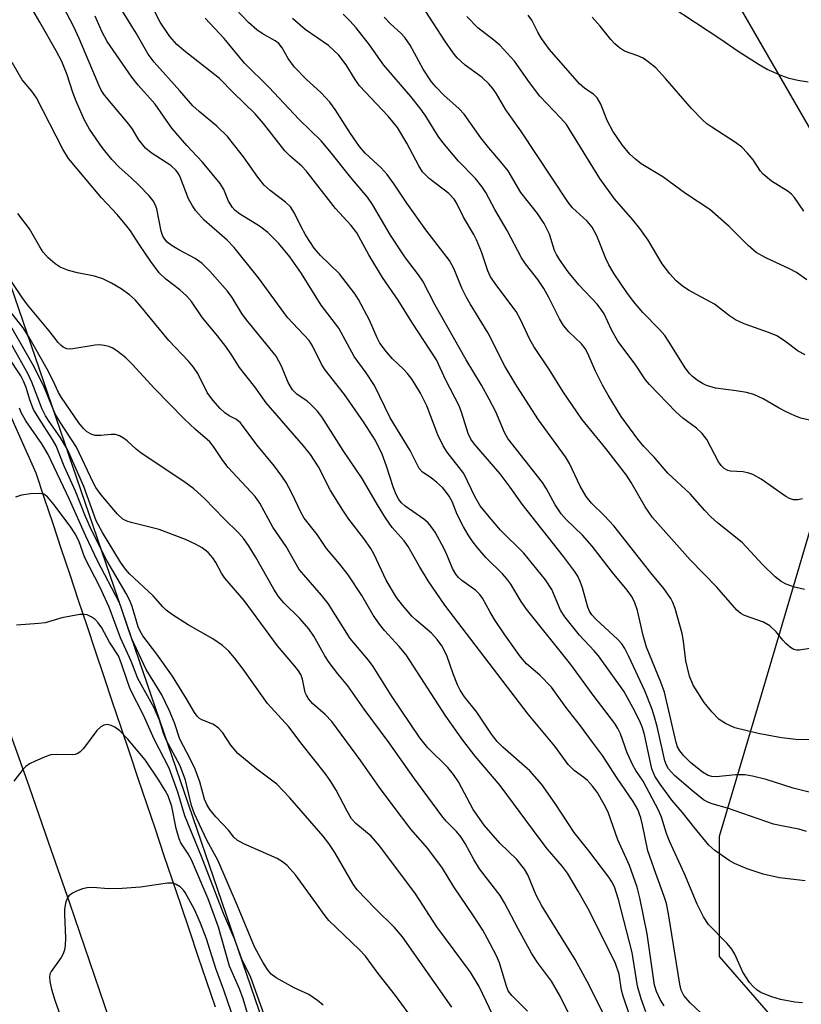
# Model space of a CAD drawing. Units: inches. Extents: x 1243770 to 1249769, y 565452 to 569452.
# Drawn here: x 1249410 to 1249555, y 565847 to 566030 of the extents above; entities that cross this region are included whole.
import ezdxf

# ---------------------------------------------------------------- set-up
doc = ezdxf.new("R2010")
doc.units = ezdxf.units.IN
doc.header["$MEASUREMENT"] = 0
for name, color, linetype in [('NTRL-Trees', 3, 'Continuous'), ('TRANS-Road', 130, 'Continuous'), ('Undefined', 1, 'Continuous')]:
    doc.layers.add(name, color=color, linetype=linetype)

msp = doc.modelspace()

# ---------------------------------------------------------------- linework, layer by layer
at = {"layer": 'NTRL-Trees'}
for points in [[(1249459.29, 565831.88), (1249406.09, 565987.03), (1249399.51, 566002.87), (1249340.93, 566103.78), (1249335.61, 566116.33), (1249293.65, 566182.41), (1249238.19, 566346.21), (1249240.4, 566395.09), (1249240.61, 566416.08)], [(1249507.83, 566400.93), (1249523.44, 566393.05), (1249577.99, 566376.03), (1249690.67, 566340.87), (1249728.47, 566342.09), (1249769.28, 566331.21), (1249769.27, 566256.4), (1249700.33, 566273.61), (1249414.2, 566345.05), (1249379.26, 566335.84), (1249363.45, 566320.02), (1249351.36, 566289.81), (1249372.51, 566244.51), (1249396.67, 566220.34), (1249426.88, 566208.26), (1249457.08, 566184.09), (1249475.21, 566150.87), (1249565.82, 565993.8), (1249562.8, 565954.53), (1249547.87, 565903.99), (1249540.12, 565877.73), (1249540.12, 565855.44), (1249562.47, 565829.74)]]:
    msp.add_lwpolyline(points, dxfattribs=at)
at = {"layer": 'TRANS-Road'}
for points in [[(1249295.27, 566180.84), (1249351.46, 566083.85), (1249413.17, 565945.34), (1249414.74, 565940.61), (1249416.31, 565935.88), (1249417.89, 565931.15), (1249419.46, 565926.42), (1249421.04, 565921.69), (1249422.62, 565916.96), (1249424.2, 565912.23), (1249425.78, 565907.5), (1249427.37, 565902.78), (1249428.95, 565898.05), (1249430.54, 565893.32), (1249432.13, 565888.6), (1249433.71, 565883.87), (1249435.31, 565879.15), (1249436.9, 565874.42), (1249438.49, 565869.7), (1249440.09, 565864.97), (1249441.69, 565860.25), (1249443.29, 565855.53), (1249444.89, 565850.81), (1249446.49, 565846.08)], [(1249426.91, 565843.58), (1249419.47, 565865.34), (1249415.53, 565876.73), (1249411.97, 565886.9), (1249408.75, 565895.98), (1249405.78, 565904.21), (1249396.93, 565928.58), (1249390.11, 565947.14), (1249384.03, 565963.39), (1249378.54, 565977.71), (1249375.86, 565984.54), (1249373.29, 565991.01), (1249370.82, 565997.1), (1249368.47, 566002.77), (1249366.24, 566008.03), (1249364.15, 566012.86), (1249362.1, 566017.43), (1249360.2, 566021.55), (1249356.87, 566028.44), (1249352.93, 566036.33)]]:
    msp.add_lwpolyline(points, dxfattribs=at)
at = {"layer": 'Undefined'}
for points, elevation in [([(1249529.85, 565846.3), (1249529.15, 565847.48), (1249528.44, 565848.94), (1249528.06, 565850.16), (1249526.71, 565859.68), (1249525.35, 565866.36), (1249524.87, 565868.33), (1249523.46, 565872.39), (1249521.3, 565877.14), (1249519.46, 565882.26), (1249518.74, 565883.72), (1249517.44, 565885.96), (1249516.58, 565887.09), (1249515.62, 565888.14), (1249514.98, 565888.71), (1249513.15, 565890.04), (1249512.07, 565891.14), (1249509.55, 565894.55), (1249504.61, 565900.51), (1249489.12, 565920.73), (1249486.03, 565925.26), (1249484.41, 565927.95), (1249482.32, 565931.66), (1249481.56, 565932.67), (1249479.36, 565935.19), (1249478.09, 565936.98), (1249476.61, 565939.35), (1249473.8, 565944.28), (1249470.25, 565949.49), (1249466.3, 565955.72), (1249465.4, 565956.85), (1249464.21, 565958.07), (1249463.55, 565958.62), (1249461.63, 565959.93), (1249460.83, 565960.73), (1249460.02, 565962.1), (1249458.81, 565965.16), (1249457.83, 565966.99), (1249452.28, 565973.74), (1249451.45, 565974.92), (1249449.61, 565977.91), (1249448.78, 565979.06), (1249445.51, 565982.78), (1249444.09, 565984.19), (1249442.75, 565985.16), (1249439.73, 565986.74), (1249438.47, 565987.48), (1249437.55, 565988.18), (1249437.1, 565988.71), (1249436.77, 565989.3), (1249436.46, 565990.24), (1249435.64, 565994.38), (1249435.35, 565995.16), (1249434.97, 565995.89), (1249434.24, 565996.8), (1249432.37, 565998.7), (1249430.89, 566000.15), (1249428.66, 566002.13), (1249427.31, 566003.53), (1249425.46, 566005.76), (1249423.14, 566009.18), (1249422.12, 566010.95), (1249420.66, 566014.36), (1249420.06, 566015.97), (1249419.02, 566019.27), (1249418.01, 566021.74), (1249416.97, 566023.72), (1249413.9, 566029.07), (1249412.59, 566031.27)], 464), ([(1249536.7, 565844.97), (1249534.71, 565846.82), (1249533.52, 565848.22), (1249533.04, 565849.19), (1249532.76, 565850.34), (1249530.68, 565863.38), (1249530.29, 565865.3), (1249529.89, 565866.61), (1249528.3, 565870.89), (1249526.86, 565875.09), (1249525.88, 565879.94), (1249525.55, 565881.2), (1249524.96, 565882.75), (1249524.13, 565884.27), (1249521.16, 565888.59), (1249518.45, 565892.83), (1249516.56, 565895.26), (1249514.35, 565898.32), (1249511.63, 565901.79), (1249508.92, 565905.48), (1249506.78, 565907.75), (1249504.3, 565909.84), (1249503.2, 565911.14), (1249500.3, 565915.2), (1249498.37, 565918.08), (1249497.47, 565919.55), (1249496.13, 565922.02), (1249495.66, 565922.69), (1249494.88, 565923.43), (1249492.27, 565925.3), (1249491.68, 565925.86), (1249491.18, 565926.47), (1249490.56, 565927.57), (1249489.62, 565929.87), (1249488.99, 565931.18), (1249487.33, 565934.27), (1249486.55, 565935.43), (1249486.03, 565936.01), (1249485.24, 565936.69), (1249481.75, 565939.13), (1249481.1, 565939.72), (1249480.61, 565940.34), (1249480.09, 565941.28), (1249479.58, 565942.55), (1249478.31, 565946.54), (1249477.51, 565948.77), (1249476.26, 565951.34), (1249474.01, 565954.79), (1249470.49, 565959.89), (1249466.82, 565964.54), (1249466.25, 565965.5), (1249464.56, 565968.95), (1249463.93, 565969.93), (1249459.91, 565974.19), (1249454.51, 565981.56), (1249450.02, 565987.22), (1249448.69, 565988.56), (1249444.44, 565992.27), (1249442.9, 565994), (1249442.24, 565994.95), (1249441.54, 565996.21), (1249440.06, 566000.14), (1249439.71, 566000.83), (1249439.24, 566001.47), (1249438.22, 566002.4), (1249434.6, 566004.76), (1249433.52, 566005.64), (1249432.31, 566007.17), (1249431.11, 566009.15), (1249430.45, 566010.08), (1249425.92, 566015.47), (1249425.33, 566016.4), (1249424.94, 566017.21), (1249421.2, 566026.03), (1249420.2, 566028.2), (1249418.25, 566032)], 466), ([(1249556.09, 565869.5), (1249551.32, 565870.09), (1249548.24, 565870.74), (1249545.29, 565871.73), (1249542.96, 565872.75), (1249541.95, 565873.29), (1249539.26, 565875.16), (1249538.2, 565876.17), (1249535.37, 565879.57), (1249533.3, 565882.2), (1249531.3, 565884.48), (1249529.11, 565887.45), (1249528.13, 565888.97), (1249527.57, 565890.33), (1249526.2, 565896.7), (1249525.8, 565898.1), (1249525.27, 565899.32), (1249524.05, 565901.71), (1249522.37, 565904.77), (1249517.7, 565911.31), (1249516.87, 565912.28), (1249514.13, 565915.17), (1249511.4, 565918.55), (1249510.64, 565919.81), (1249509.02, 565923.64), (1249507.84, 565925.45), (1249503.78, 565930.4), (1249499.48, 565934.68), (1249496.8, 565937.83), (1249495.72, 565939.22), (1249494.8, 565940.78), (1249492.65, 565945.19), (1249491.83, 565946.34), (1249489.54, 565949.17), (1249488.81, 565950.33), (1249487.86, 565952.36), (1249485.82, 565957.76), (1249484.59, 565960.14), (1249483.06, 565962.64), (1249482.23, 565963.8), (1249481.49, 565964.61), (1249479.42, 565966.49), (1249478.3, 565967.82), (1249477.08, 565969.44), (1249476.54, 565970.4), (1249475.12, 565973.72), (1249473.11, 565977.53), (1249472.5, 565978.54), (1249469.56, 565982.31), (1249466.07, 565985.68), (1249464.88, 565987.05), (1249463.27, 565989.55), (1249462.46, 565991.04), (1249461.23, 565993.59), (1249460.46, 565994.74), (1249459.53, 565995.6), (1249456.7, 565997.79), (1249455.61, 565998.76), (1249454.4, 566000.27), (1249451.77, 566004.06), (1249448.76, 566007.81), (1249446.81, 566009.73), (1249443.49, 566012.46), (1249442.34, 566013.53), (1249439.94, 566016.33), (1249435.16, 566021.61), (1249434.01, 566023.14), (1249431.82, 566027.01), (1249428.95, 566031.61)], 470), ([(1249556.31, 565878.7), (1249554.88, 565879.12), (1249551.65, 565879.72), (1249550.2, 565880.07), (1249541.63, 565883), (1249538.97, 565883.74), (1249538.1, 565884.05), (1249537.2, 565884.58), (1249535.18, 565886.15), (1249531.82, 565889.07), (1249530.65, 565890.3), (1249530.28, 565890.99), (1249530.03, 565891.79), (1249528.56, 565898.22), (1249528.03, 565900.18), (1249527.56, 565901.56), (1249526.26, 565904.83), (1249523.32, 565911.22), (1249522.55, 565912.71), (1249521.99, 565913.53), (1249521.24, 565914.38), (1249517.17, 565918.12), (1249516.42, 565918.92), (1249516.01, 565919.6), (1249515.7, 565920.37), (1249514.71, 565923.93), (1249514.29, 565925.14), (1249513.83, 565926.11), (1249513.25, 565927.05), (1249511.2, 565929.8), (1249503.47, 565939.53), (1249501.28, 565942.64), (1249499.41, 565945.13), (1249494.67, 565950.65), (1249493.99, 565951.57), (1249493.5, 565952.61), (1249492.29, 565956.44), (1249491.8, 565957.76), (1249489.33, 565962.56), (1249487.59, 565966.35), (1249483.01, 565973.33), (1249480.5, 565977.39), (1249477.58, 565981.61), (1249475.04, 565985.82), (1249472.79, 565989.89), (1249471.72, 565991.25), (1249468.84, 565994.41), (1249463.37, 566001.44), (1249462.56, 566002.28), (1249460.44, 566004.17), (1249459.44, 566005.18), (1249455.44, 566010.21), (1249453.88, 566012), (1249449.87, 566015.91), (1249447.29, 566018.58), (1249440.64, 566023.82), (1249439.36, 566024.91), (1249438.09, 566026.37), (1249436.29, 566029.06), (1249434.51, 566032.46)], 472), ([(1249557.63, 565895.73), (1249554.34, 565895.75), (1249551.64, 565896.11), (1249547.31, 565896.92), (1249543.01, 565897.97), (1249541.25, 565898.76), (1249540.1, 565899.5), (1249538.71, 565900.91), (1249537.29, 565902.68), (1249535.28, 565905.9), (1249534.55, 565907.53), (1249533.9, 565910.4), (1249533.47, 565914.06), (1249533.19, 565915.49), (1249531.89, 565920.13), (1249531.51, 565921.23), (1249531.13, 565921.98), (1249529.84, 565923.84), (1249527.39, 565926.74), (1249520.55, 565935.46), (1249518.79, 565937.34), (1249516.35, 565939.66), (1249515.4, 565940.9), (1249514.26, 565942.87), (1249512.27, 565947.05), (1249511.58, 565948.29), (1249506.53, 565955.16), (1249502.53, 565961.45), (1249500.27, 565965.17), (1249497.21, 565971.28), (1249493.82, 565976.71), (1249493.08, 565978), (1249492.32, 565979.61), (1249490.9, 565983.18), (1249490.02, 565984.77), (1249485.59, 565990.49), (1249482.07, 565995.45), (1249479.73, 565998.97), (1249478.41, 566000.74), (1249477.31, 566002.01), (1249474.37, 566004.69), (1249473.29, 566005.96), (1249471.6, 566008.38), (1249468.77, 566012.81), (1249467.77, 566014.17), (1249466.16, 566015.92), (1249463.39, 566018.49), (1249461.22, 566020.69), (1249460.02, 566022.31), (1249458.91, 566024.31), (1249458.32, 566025.08), (1249457.63, 566025.6), (1249455.19, 566026.94), (1249454.24, 566027.64), (1249452.7, 566029), (1249450.29, 566031.5)], 476), ([(1249556.88, 565955.11), (1249555.23, 565955.5), (1249554.14, 565955.91), (1249552.53, 565956.67), (1249551.22, 565957.35), (1249548.28, 565959.05), (1249546.51, 565959.87), (1249545.16, 565960.22), (1249543.24, 565960.59), (1249539.41, 565961.05), (1249537.74, 565961.54), (1249536.98, 565961.92), (1249536.02, 565962.54), (1249535.11, 565963.24), (1249534.57, 565963.78), (1249533.8, 565964.83), (1249530.82, 565969.63), (1249529.97, 565970.85), (1249529, 565971.95), (1249525.92, 565975.11), (1249524.18, 565977.17), (1249522.96, 565978.81), (1249520.6, 565982.28), (1249519.58, 565983.96), (1249519.02, 565985.16), (1249517.39, 565989.36), (1249516.48, 565991), (1249515.58, 565992.06), (1249512.88, 565994.54), (1249511.97, 565995.68), (1249503.26, 566008.85), (1249500.45, 566012.74), (1249498.73, 566015.77), (1249498.08, 566016.74), (1249497.33, 566017.6), (1249496.09, 566018.79), (1249492.93, 566021.1), (1249491.4, 566022.46), (1249490.66, 566023.38), (1249489.14, 566025.58), (1249485.62, 566031.06)], 484), ([(1249556.65, 566017.88), (1249554.7, 566018.2), (1249553.07, 566018.62), (1249551.71, 566019.1), (1249549, 566020.29), (1249547.49, 566021.13), (1249543.62, 566023.58), (1249540.23, 566025.94), (1249531.16, 566031.92)], 492), ([(1249555.59, 565846.83), (1249554.13, 565846.98), (1249551.51, 565847.46), (1249549.87, 565847.95), (1249548.55, 565848.43), (1249547.82, 565848.79), (1249547.16, 565849.23), (1249546.32, 565849.97), (1249545.75, 565850.6), (1249544.5, 565852.53), (1249542.98, 565855.88), (1249542.43, 565856.81), (1249541.55, 565857.87), (1249538.14, 565861.39), (1249537.18, 565862.83), (1249536.01, 565865.19), (1249533.67, 565870.84), (1249530.88, 565876.88), (1249530.33, 565878.33), (1249529.39, 565881.32), (1249528.85, 565882.63), (1249525.97, 565888.03), (1249524.59, 565890), (1249524.03, 565890.98), (1249523.02, 565893.32), (1249521.79, 565896.82), (1249521.3, 565897.82), (1249520.71, 565898.77), (1249516.69, 565904), (1249512.52, 565909.69), (1249504.3, 565919.99), (1249503.32, 565921.41), (1249501.42, 565924.61), (1249500.67, 565925.64), (1249499.82, 565926.58), (1249496.77, 565929.62), (1249495.28, 565931.32), (1249494.24, 565932.66), (1249493.44, 565933.82), (1249492.59, 565935.3), (1249491.44, 565937.6), (1249490.49, 565940.02), (1249489.92, 565941.01), (1249489.25, 565941.93), (1249488.7, 565942.58), (1249487.67, 565943.53), (1249486.57, 565944.41), (1249484.99, 565945.46), (1249484.34, 565946.1), (1249482.68, 565949.45), (1249479.01, 565955.52), (1249476.1, 565961.55), (1249474.53, 565963.88), (1249472.29, 565966.94), (1249469.43, 565972.2), (1249466.18, 565976.49), (1249462.53, 565982.36), (1249460.36, 565985.46), (1249458.32, 565987.96), (1249456.28, 565989.99), (1249454.73, 565991.17), (1249451.01, 565993.45), (1249450.2, 565994.09), (1249449.67, 565994.65), (1249448.98, 565995.77), (1249448.1, 565997.99), (1249447.4, 565999.09), (1249444.11, 566003.06), (1249441.23, 566006.16), (1249438.45, 566009.39), (1249435.33, 566013.85), (1249432.18, 566017.36), (1249430.98, 566018.83), (1249426.4, 566025.46), (1249425.47, 566027.19), (1249424.22, 566030.18)], 468), ([(1249557.8, 565885.73), (1249553.83, 565886.73), (1249548.85, 565888.34), (1249546.28, 565888.96), (1249544.84, 565889.2), (1249543.1, 565889.19), (1249539.54, 565888.82), (1249538.72, 565888.88), (1249538.04, 565889.09), (1249536.98, 565889.72), (1249534.77, 565891.49), (1249533.52, 565892.72), (1249532.78, 565893.64), (1249532.36, 565894.39), (1249532.08, 565895.21), (1249529.95, 565904.54), (1249529.27, 565906.42), (1249526.62, 565912.91), (1249525.97, 565915.07), (1249524.9, 565919.77), (1249524.34, 565921.38), (1249523.83, 565922.38), (1249523.03, 565923.54), (1249520.27, 565926.79), (1249516.49, 565931.72), (1249514.69, 565933.72), (1249511.7, 565936.66), (1249510.76, 565937.71), (1249509.62, 565939.35), (1249508.01, 565942.34), (1249507.26, 565943.54), (1249500.83, 565951.69), (1249500.2, 565952.81), (1249498.6, 565956.66), (1249497.4, 565959.03), (1249495.95, 565961.63), (1249493.12, 565966.3), (1249487.35, 565976.45), (1249485.06, 565980.95), (1249484.27, 565982.13), (1249481.82, 565985.25), (1249480.82, 565986.73), (1249479.05, 565989.49), (1249475.71, 565995.17), (1249474.78, 565996.57), (1249471.7, 566000.17), (1249467.8, 566005.1), (1249466.19, 566007.02), (1249462.09, 566011), (1249456.45, 566016.98), (1249451.95, 566021.46), (1249448.13, 566026.03), (1249444.6, 566029.83)], 474), ([(1249561.15, 565913.35), (1249555.03, 565912.35), (1249554.48, 565912.36), (1249553.98, 565912.49), (1249553.32, 565912.9), (1249552.49, 565913.63), (1249551.92, 565914.25), (1249550.7, 565915.81), (1249549.49, 565916.92), (1249548.3, 565917.55), (1249544.81, 565918.79), (1249544.13, 565919.16), (1249543.36, 565919.78), (1249539.68, 565924.11), (1249534.69, 565929.14), (1249527.73, 565937.03), (1249526.32, 565939.03), (1249523.76, 565943.51), (1249522.86, 565944.89), (1249519.01, 565949.83), (1249514.59, 565955.32), (1249511.11, 565960.39), (1249508.59, 565964.44), (1249505.66, 565968.79), (1249504.92, 565970.08), (1249503.2, 565973.82), (1249502.37, 565975.33), (1249498.77, 565980.05), (1249497.62, 565981.76), (1249497.15, 565982.85), (1249495.95, 565986.39), (1249495.03, 565988.59), (1249494.5, 565989.63), (1249492.62, 565992.85), (1249491.33, 565995.49), (1249490.88, 565996.19), (1249489.9, 565997.21), (1249486.2, 566000.04), (1249485, 566001.22), (1249484.28, 566002.37), (1249482.09, 566006.55), (1249480.32, 566009.48), (1249478.59, 566011.58), (1249473.3, 566017.26), (1249472.48, 566018.41), (1249470.83, 566021.15), (1249469.47, 566022.9), (1249467.55, 566024.71), (1249463.2, 566027.71), (1249460.83, 566029.72)], 478), ([(1249555.95, 565923.62), (1249554.06, 565924.06), (1249552.52, 565924.62), (1249551.59, 565925.12), (1249550.49, 565926.03), (1249548.23, 565928.26), (1249544.36, 565932.4), (1249539.79, 565936.04), (1249538.56, 565937.16), (1249537.42, 565938.35), (1249534.72, 565941.45), (1249530.55, 565945.24), (1249528.01, 565948.23), (1249526.08, 565950.23), (1249524.99, 565951.56), (1249521.91, 565955.79), (1249519.45, 565959.78), (1249518.44, 565961.59), (1249517.12, 565964.21), (1249515.71, 565967.47), (1249515.23, 565968.41), (1249514.54, 565969.28), (1249512.16, 565971.52), (1249511.16, 565972.71), (1249510.45, 565973.93), (1249508.48, 565977.89), (1249507.52, 565979.56), (1249506.38, 565981.22), (1249504.11, 565984.16), (1249503.35, 565985.27), (1249500.72, 565990.34), (1249498.41, 565994.24), (1249496.73, 565997.39), (1249496.01, 565998.55), (1249494.86, 566000.02), (1249491.66, 566003.26), (1249488.76, 566006.69), (1249487.91, 566007.87), (1249485.47, 566011.76), (1249484.51, 566013.13), (1249482.81, 566015.26), (1249477.8, 566021.07), (1249475.15, 566024.85), (1249472.68, 566028.02), (1249471.5, 566029.31), (1249470.23, 566030.53)], 480), ([(1249555.54, 565940.48), (1249554.71, 565940.3), (1249553.88, 565940.3), (1249553.14, 565940.53), (1249552.45, 565940.92), (1249547.89, 565944.13), (1249546.35, 565945.02), (1249545.59, 565945.27), (1249544.52, 565945.48), (1249542.17, 565945.61), (1249541.7, 565945.75), (1249541.05, 565946.12), (1249540.46, 565946.7), (1249539.95, 565947.38), (1249537.78, 565951.49), (1249536.95, 565952.66), (1249535.91, 565953.63), (1249533.37, 565955.49), (1249532.05, 565956.67), (1249527.13, 565961.73), (1249526.42, 565962.63), (1249524.48, 565965.5), (1249521.28, 565969.79), (1249520.08, 565971.87), (1249518.71, 565974.86), (1249518.2, 565975.69), (1249517.4, 565976.66), (1249514.01, 565980.26), (1249512.07, 565982.69), (1249510.45, 565984.97), (1249509.87, 565985.92), (1249509.53, 565986.65), (1249508.6, 565989.65), (1249507.57, 565991.66), (1249506.34, 565993.53), (1249503.25, 565997.39), (1249500.87, 566001.41), (1249499.49, 566003.2), (1249497.33, 566005.7), (1249495.84, 566007.57), (1249492.75, 566011.98), (1249491.8, 566012.95), (1249488.96, 566015.48), (1249487.52, 566016.97), (1249486.68, 566017.97), (1249485.1, 566020.31), (1249482.69, 566024.78), (1249481.72, 566026.2), (1249480.98, 566027.03), (1249479.07, 566028.75), (1249477.88, 566030.01)], 482), ([(1249556.04, 565967.22), (1249554.75, 565967.93), (1249552.21, 565969.86), (1249550.79, 565970.75), (1249549.47, 565971.32), (1249544.76, 565973.03), (1249543.14, 565973.75), (1249541.99, 565974.51), (1249539.23, 565976.66), (1249534.37, 565979.25), (1249533.2, 565980.08), (1249532.12, 565980.99), (1249530.95, 565982.27), (1249529.53, 565984.15), (1249526.89, 565988.53), (1249525.35, 565990.7), (1249524.08, 565992.31), (1249520.67, 565996.24), (1249517.95, 566000.04), (1249511.73, 566010.03), (1249510.7, 566011.25), (1249506.81, 566015.32), (1249504.87, 566017.87), (1249502.05, 566021.83), (1249499.35, 566024.77), (1249498.26, 566025.69), (1249495.25, 566028.01), (1249493.25, 566030.13)], 486), ([(1249556.36, 565981.2), (1249554.44, 565982.53), (1249553.16, 565983.24), (1249548.74, 565985.28), (1249546.98, 565986.27), (1249545.5, 565987.55), (1249541.94, 565991.08), (1249538.34, 565994.27), (1249533.85, 565997.25), (1249529.6, 566000.34), (1249525.62, 566002.73), (1249524.53, 566003.59), (1249523.52, 566004.53), (1249522.07, 566006.25), (1249520.31, 566008.82), (1249519.27, 566010.79), (1249518.12, 566013.81), (1249517.45, 566014.99), (1249516.77, 566015.65), (1249515.11, 566016.76), (1249514.12, 566017.61), (1249508.58, 566023.97), (1249507.07, 566026.03), (1249506.38, 566027.22), (1249505.28, 566029.43), (1249504.63, 566030.33)], 488), ([(1249555.83, 565993.95), (1249554.06, 565996.49), (1249553.53, 565997.1), (1249552.88, 565997.61), (1249549.84, 565999.52), (1249548.25, 566000.82), (1249547.78, 566001.39), (1249546.43, 566003.49), (1249545.32, 566004.81), (1249544.32, 566005.84), (1249543.15, 566006.72), (1249538.72, 566009.52), (1249537.82, 566010.18), (1249536.97, 566010.93), (1249534.96, 566013.02), (1249530.14, 566018.61), (1249528.3, 566020.56), (1249526.93, 566021.69), (1249525.97, 566022.36), (1249525, 566022.82), (1249522.49, 566023.69), (1249521.56, 566024.29), (1249520.71, 566025.02), (1249519.95, 566025.86), (1249518.01, 566028.34), (1249516.5, 566030.01)], 490), ([(1249526.48, 565845.2), (1249525.58, 565847.6), (1249524.93, 565849.93), (1249523.92, 565856.2), (1249521.41, 565866.05), (1249520.65, 565868.39), (1249520.18, 565869.31), (1249519.6, 565870.21), (1249515.9, 565875.09), (1249513.17, 565878.49), (1249509.65, 565883.91), (1249507.14, 565887.4), (1249504.91, 565889.95), (1249499.91, 565894.38), (1249498.86, 565895.42), (1249497.82, 565896.77), (1249495.06, 565900.87), (1249492.77, 565903.73), (1249491.98, 565904.94), (1249491.49, 565905.93), (1249490.66, 565907.97), (1249489.5, 565911.36), (1249488.55, 565913.18), (1249487.72, 565914.33), (1249486.64, 565915.53), (1249483.83, 565917.93), (1249483.03, 565918.7), (1249481.27, 565920.74), (1249480.18, 565922.14), (1249478.21, 565925.37), (1249476, 565930.12), (1249475.37, 565931.28), (1249474.11, 565933.14), (1249471.33, 565936.72), (1249470.2, 565938.37), (1249467.91, 565942.06), (1249465.7, 565946.42), (1249464.2, 565948.74), (1249462.91, 565950.33), (1249455.97, 565958.3), (1249453.86, 565961.32), (1249451.02, 565964.9), (1249449.44, 565967.39), (1249448.26, 565969.02), (1249446.69, 565971.06), (1249444.1, 565974.15), (1249442.07, 565977.18), (1249441.13, 565978.2), (1249439.92, 565979.34), (1249437.32, 565981.31), (1249436.07, 565982.48), (1249434.53, 565984.56), (1249432.42, 565987.67), (1249430.77, 565990.26), (1249430.1, 565991.16), (1249428.26, 565993.33), (1249425.39, 565996.4), (1249419.25, 566003.72), (1249418.17, 566005.45), (1249413.27, 566014.99), (1249412.41, 566016.26), (1249410.65, 566018.35), (1249408.77, 566021.59)], 462), ([(1249500.01, 565840.42), (1249495.51, 565849.86), (1249493.91, 565852.56), (1249487.68, 565860.95), (1249483.66, 565867.12), (1249477.06, 565875.94), (1249475.43, 565877.8), (1249472.63, 565880.18), (1249471.82, 565881.03), (1249470.97, 565882.44), (1249468.98, 565886.34), (1249467.95, 565887.99), (1249466.96, 565889.37), (1249462.63, 565894.86), (1249460.19, 565898.1), (1249456.21, 565902.44), (1249451.65, 565908.86), (1249450.08, 565910.96), (1249449.03, 565912.17), (1249447.85, 565913.24), (1249446.03, 565914.5), (1249441.45, 565917.06), (1249438.54, 565918.95), (1249437.38, 565919.8), (1249436.76, 565920.4), (1249434.94, 565922.46), (1249430.56, 565926.55), (1249429.83, 565927.4), (1249428.88, 565928.75), (1249425.53, 565934.25), (1249424.36, 565936.43), (1249422.07, 565942.81), (1249419.04, 565949.66), (1249417.68, 565951.97), (1249415.62, 565954.85), (1249414.96, 565955.9), (1249414.36, 565957.18), (1249412.42, 565962.19), (1249411.71, 565963.8), (1249408.37, 565969.71)], 452), ([(1249490.42, 565846.04), (1249481.26, 565859.1), (1249479.77, 565860.82), (1249476.25, 565864.29), (1249472.84, 565867.86), (1249472.12, 565868.92), (1249468.73, 565874.8), (1249467.6, 565876.46), (1249466.54, 565877.81), (1249460.37, 565884.95), (1249457.92, 565887.45), (1249454.19, 565890.26), (1249450.66, 565893.19), (1249449.36, 565894.7), (1249447.9, 565897.02), (1249447.19, 565897.84), (1249446.55, 565898.34), (1249446.07, 565898.6), (1249444.01, 565899.41), (1249443.59, 565899.66), (1249443.11, 565900.1), (1249442.61, 565900.79), (1249441.17, 565903.35), (1249438.54, 565907.57), (1249435.65, 565911.62), (1249433.04, 565915.05), (1249432.54, 565915.9), (1249432.19, 565916.71), (1249431.06, 565920.47), (1249430.56, 565921.74), (1249429.94, 565922.92), (1249426.36, 565929.01), (1249423.6, 565934.53), (1249422.42, 565937.22), (1249420.55, 565941.91), (1249418.45, 565946.59), (1249416.97, 565950.32), (1249416.28, 565951.53), (1249413.71, 565955.47), (1249412.75, 565957.12), (1249412.03, 565958.86), (1249411.37, 565961.15), (1249410.9, 565962.37), (1249410.36, 565963.36), (1249408, 565967.02)], 450), ([(1249450.2, 565843.05), (1249448.09, 565849.2), (1249446.59, 565853.21), (1249444.9, 565858.73), (1249443.75, 565861.68), (1249442.61, 565864.22), (1249440.92, 565867.34), (1249440.57, 565867.81), (1249439.96, 565868.4), (1249439.26, 565868.86), (1249438.76, 565869.06), (1249437.64, 565869.1), (1249432.64, 565868.34), (1249429.21, 565868.12), (1249426.63, 565868.03), (1249423.8, 565868.25), (1249422.68, 565868.24), (1249421.84, 565868.03), (1249420.75, 565867.62), (1249419.98, 565867.24), (1249419.33, 565866.74), (1249419.05, 565866.33), (1249418.75, 565865.62), (1249418.5, 565864.33), (1249418.48, 565863.25), (1249418.68, 565858.9), (1249418.64, 565857.49), (1249418.52, 565856.67), (1249418.26, 565855.95), (1249417.9, 565855.27), (1249416.03, 565852.67), (1249415.79, 565852.18), (1249415.68, 565851.66), (1249415.75, 565850.83), (1249416.11, 565849.39), (1249416.7, 565847.37), (1249417.66, 565844.58)], 440)]:
    msp.add_lwpolyline(points, dxfattribs=dict(at, elevation=elevation))
for points in [[(1249523.38, 565844.83, 460), (1249522.24, 565848.09, 460), (1249521.96, 565849.2, 460), (1249521.53, 565852.2, 460), (1249520.86, 565854.16, 460), (1249515.92, 565863.98, 460), (1249513.9, 565867.62, 460), (1249511.93, 565870.96, 460), (1249511.01, 565872.19, 460), (1249508.23, 565875.43, 460), (1249506.82, 565877.21, 460), (1249499.39, 565887.22, 460), (1249494.76, 565892.68, 460), (1249492.48, 565895.64, 460), (1249489.33, 565900.14, 460), (1249481.93, 565911.53, 460), (1249480.68, 565913.08, 460), (1249477.93, 565916.05, 460), (1249477.01, 565917.19, 460), (1249475.83, 565918.87, 460), (1249473.72, 565922.51, 460), (1249471.16, 565926.39, 460), (1249469.61, 565928.38, 460), (1249467.18, 565931.26, 460), (1249465.44, 565933.89, 460), (1249463.02, 565936.87, 460), (1249462.43, 565937.88, 460), (1249460.64, 565941.66, 460), (1249459.68, 565943.51, 460), (1249458.89, 565944.72, 460), (1249457.52, 565946.55, 460), (1249454.23, 565950.51, 460), (1249451.16, 565954.63, 460), (1249450.44, 565955.21, 460), (1249449.06, 565955.92, 460), (1249448.25, 565956.46, 460), (1249447.4, 565957.26, 460), (1249446.03, 565958.81, 460), (1249445, 565960.24, 460), (1249443.23, 565963.77, 460), (1249442.44, 565964.96, 460), (1249441.5, 565966.09, 460), (1249437.9, 565969.9, 460), (1249432.68, 565976.23, 460), (1249431.6, 565977.44, 460), (1249430.57, 565978.37, 460), (1249429.05, 565979.49, 460), (1249427.24, 565980.55, 460), (1249425.64, 565981.36, 460), (1249424.08, 565981.87, 460), (1249420.9, 565982.48, 460), (1249419.26, 565982.94, 460), (1249417.68, 565983.53, 460), (1249416.75, 565984.14, 460), (1249415.49, 565985.28, 460), (1249414.53, 565986.32, 460), (1249413.9, 565987.31, 460), (1249412.02, 565990.69, 460), (1249409.81, 565993.51, 460)], [(1249518.49, 565845.08, 458), (1249515.6, 565850.84, 458), (1249513.32, 565854.89, 458), (1249507.14, 565864.88, 458), (1249506.12, 565866.86, 458), (1249504.53, 565870.64, 458), (1249503.94, 565871.68, 458), (1249502.48, 565873.49, 458), (1249499.38, 565876.51, 458), (1249496.47, 565879.87, 458), (1249494.42, 565882.75, 458), (1249491.65, 565887.88, 458), (1249490.74, 565889.29, 458), (1249489.67, 565890.55, 458), (1249485.98, 565894.22, 458), (1249484.48, 565896.06, 458), (1249479.25, 565903.9, 458), (1249475.8, 565909.36, 458), (1249474.95, 565910.5, 458), (1249471.58, 565914.53, 458), (1249467.47, 565921.03, 458), (1249466.24, 565922.62, 458), (1249462.92, 565926.35, 458), (1249462.1, 565927.38, 458), (1249459.66, 565931.61, 458), (1249457.19, 565935.25, 458), (1249454.78, 565939.66, 458), (1249453.92, 565940.94, 458), (1249448.92, 565946.32, 458), (1249447.92, 565947.59, 458), (1249446.15, 565950.21, 458), (1249445.47, 565951.06, 458), (1249442.8, 565953.37, 458), (1249440.74, 565955.34, 458), (1249435.25, 565960.96, 458), (1249431.07, 565965.54, 458), (1249429.88, 565966.72, 458), (1249428.48, 565967.82, 458), (1249427.5, 565968.46, 458), (1249426.7, 565968.79, 458), (1249425.86, 565968.99, 458), (1249425, 565969.08, 458), (1249424.16, 565969.04, 458), (1249419.68, 565968.3, 458), (1249418.93, 565968.38, 458), (1249418.27, 565968.68, 458), (1249417.87, 565968.97, 458), (1249417.34, 565969.53, 458), (1249415.66, 565971.72, 458), (1249411.63, 565976.55, 458), (1249410.61, 565977.93, 458), (1249408.52, 565981.09, 458)], [(1249504.5, 565845.27, 454), (1249501.61, 565848.18, 454), (1249500.93, 565849.08, 454), (1249500.51, 565850.11, 454), (1249499.32, 565854.28, 454), (1249498.73, 565855.58, 454), (1249497.03, 565858.88, 454), (1249496.17, 565860.37, 454), (1249494.45, 565863.01, 454), (1249490.8, 565868.39, 454), (1249488.69, 565871.85, 454), (1249485.97, 565875.5, 454), (1249482.85, 565879.11, 454), (1249479.55, 565883.44, 454), (1249477.01, 565886.87, 454), (1249473.52, 565891.84, 454), (1249468.15, 565899.13, 454), (1249466.94, 565900.43, 454), (1249464.62, 565902.42, 454), (1249463.88, 565903.28, 454), (1249463.44, 565903.99, 454), (1249463.22, 565904.51, 454), (1249462.73, 565907, 454), (1249462.39, 565907.83, 454), (1249461.98, 565908.51, 454), (1249461.3, 565909.41, 454), (1249458.07, 565913.19, 454), (1249451.86, 565921.59, 454), (1249448.3, 565925.73, 454), (1249447.68, 565926.66, 454), (1249446.63, 565928.64, 454), (1249446.03, 565929.52, 454), (1249445.16, 565930.53, 454), (1249444.06, 565931.39, 454), (1249442.82, 565932.1, 454), (1249440.98, 565932.95, 454), (1249436.06, 565934.77, 454), (1249430.9, 565936.11, 454), (1249430.07, 565936.37, 454), (1249429.31, 565936.74, 454), (1249428.33, 565937.66, 454), (1249425.33, 565941.23, 454), (1249424.31, 565942.58, 454), (1249423.8, 565943.52, 454), (1249420.7, 565950.11, 454), (1249417.68, 565954.73, 454), (1249416.84, 565956.18, 454), (1249416.13, 565957.75, 454), (1249414.79, 565961.14, 454), (1249412.92, 565964.87, 454), (1249407.04, 565975.19, 454)], [(1249514.49, 565840.17, 456), (1249510.55, 565848.07, 456), (1249508.95, 565850.85, 456), (1249506.32, 565854.35, 456), (1249505.21, 565856.09, 456), (1249502.74, 565860.6, 456), (1249500.22, 565865.44, 456), (1249499.42, 565866.82, 456), (1249495.58, 565871.77, 456), (1249494.53, 565873.5, 456), (1249492.92, 565876.45, 456), (1249492.15, 565877.61, 456), (1249491.29, 565878.66, 456), (1249489.39, 565880.6, 456), (1249488.57, 565881.62, 456), (1249483.37, 565888.64, 456), (1249478.78, 565895.16, 456), (1249474.13, 565901.41, 456), (1249471.11, 565905.75, 456), (1249469.26, 565907.98, 456), (1249467.67, 565910.07, 456), (1249466.86, 565911.33, 456), (1249464.79, 565914.95, 456), (1249463.9, 565916.32, 456), (1249462.21, 565918.24, 456), (1249459.23, 565921.14, 456), (1249458.23, 565922.35, 456), (1249457.37, 565923.73, 456), (1249453.98, 565929.73, 456), (1249452.79, 565931.65, 456), (1249451.81, 565933.04, 456), (1249450.85, 565934.12, 456), (1249448.07, 565936.82, 456), (1249444.49, 565940.55, 456), (1249442.53, 565942.34, 456), (1249440.64, 565943.74, 456), (1249432.73, 565948.97, 456), (1249431.83, 565949.7, 456), (1249430.15, 565951.25, 456), (1249429.46, 565951.76, 456), (1249428.73, 565952.19, 456), (1249427.96, 565952.42, 456), (1249427.16, 565952.42, 456), (1249425.22, 565952.23, 456), (1249424.17, 565952.28, 456), (1249423.45, 565952.5, 456), (1249422.58, 565953.03, 456), (1249422, 565953.57, 456), (1249421.14, 565954.61, 456), (1249417.91, 565959.31, 456), (1249417.36, 565960.28, 456), (1249416.33, 565962.57, 456), (1249415.29, 565964.56, 456), (1249411.86, 565970.58, 456), (1249410.79, 565972.25, 456), (1249408.55, 565975.19, 456)], [(1249483.5, 565843.39, 448), (1249479.97, 565848.22, 448), (1249476.77, 565852.31, 448), (1249474.43, 565855.49, 448), (1249473.24, 565856.76, 448), (1249467.59, 565862.13, 448), (1249466.7, 565863.26, 448), (1249465.2, 565865.45, 448), (1249461.43, 565870.64, 448), (1249459.88, 565872.34, 448), (1249459.01, 565873.06, 448), (1249457.99, 565873.65, 448), (1249451.82, 565876.41, 448), (1249450.57, 565877.09, 448), (1249449.97, 565877.65, 448), (1249448.94, 565878.94, 448), (1249446.62, 565881.39, 448), (1249445.48, 565882.77, 448), (1249444.92, 565883.72, 448), (1249444.47, 565884.72, 448), (1249443.62, 565887.89, 448), (1249442.74, 565890.25, 448), (1249441.92, 565892.09, 448), (1249439.9, 565895.85, 448), (1249438.94, 565898.86, 448), (1249437.92, 565901.24, 448), (1249436.56, 565904.06, 448), (1249433.67, 565908.77, 448), (1249431.01, 565914.5, 448), (1249430.29, 565916.37, 448), (1249429.05, 565920.28, 448), (1249428.63, 565921.3, 448), (1249424.62, 565928.96, 448), (1249422.45, 565933.53, 448), (1249419.41, 565940.35, 448), (1249415.46, 565948.7, 448), (1249414.27, 565950.72, 448), (1249411.3, 565954.98, 448), (1249410.46, 565956.52, 448), (1249410.15, 565957.34, 448)], [(1249466.54, 565846.39, 446), (1249465.49, 565847.3, 446), (1249463.86, 565848.39, 446), (1249461.16, 565849.63, 446), (1249457.78, 565851.49, 446), (1249456.89, 565852.2, 446), (1249456.21, 565853.05, 446), (1249455.35, 565854.4, 446), (1249453.76, 565857.25, 446), (1249450.61, 565864.89, 446), (1249446.95, 565873.33, 446), (1249446.38, 565874.49, 446), (1249444.91, 565877.06, 446), (1249442.64, 565881.99, 446), (1249442.07, 565883.52, 446), (1249440.94, 565888.2, 446), (1249440, 565890.86, 446), (1249437.38, 565895.71, 446), (1249436.89, 565896.98, 446), (1249436.11, 565899.39, 446), (1249435.12, 565901.69, 446), (1249432.13, 565907.12, 446), (1249430.88, 565910.34, 446), (1249428.88, 565914.66, 446), (1249426.79, 565920.34, 446), (1249425.03, 565924.15, 446), (1249422.3, 565929.54, 446), (1249421.17, 565932.67, 446), (1249420.5, 565933.97, 446), (1249419.69, 565935.2, 446), (1249416.6, 565939.39, 446), (1249415.31, 565940.89, 446), (1249414.67, 565941.33, 446), (1249413.9, 565941.49, 446), (1249412.2, 565941.42, 446), (1249410.48, 565941.18, 446), (1249409.39, 565940.82, 446)], [(1249455.84, 565843.96, 444), (1249453.08, 565851.57, 444), (1249451.45, 565854.97, 444), (1249450.06, 565858.76, 444), (1249448.02, 565863.45, 444), (1249443.96, 565874.03, 444), (1249440.82, 565881.59, 444), (1249439.52, 565885.98, 444), (1249437.96, 565890.47, 444), (1249435.17, 565895.84, 444), (1249433.17, 565900.29, 444), (1249430.77, 565905.02, 444), (1249430.17, 565906.53, 444), (1249429.03, 565910.05, 444), (1249428.51, 565911.31, 444), (1249426.84, 565913.88, 444), (1249425.45, 565916.52, 444), (1249424.75, 565917.44, 444), (1249424.16, 565918.06, 444), (1249423.47, 565918.56, 444), (1249422.7, 565918.91, 444), (1249422.16, 565919, 444), (1249421.34, 565918.98, 444), (1249417.99, 565918.39, 444), (1249414.88, 565917.48, 444), (1249413.71, 565917.33, 444), (1249409.58, 565917.03, 444)], [(1249452.66, 565844.27, 442), (1249451.69, 565847.61, 442), (1249451, 565849.43, 442), (1249449.14, 565853.69, 442), (1249447.08, 565860.93, 442), (1249445.17, 565866.16, 442), (1249442.08, 565873.41, 442), (1249441.45, 565874.56, 442), (1249440.12, 565876.59, 442), (1249439.77, 565877.32, 442), (1249439.25, 565879.25, 442), (1249438.44, 565883.32, 442), (1249437.74, 565885.32, 442), (1249437.22, 565886.3, 442), (1249436, 565888.25, 442), (1249433.5, 565891.98, 442), (1249430.23, 565895.86, 442), (1249428.78, 565897.37, 442), (1249427.87, 565898.06, 442), (1249427.16, 565898.39, 442), (1249426.43, 565898.54, 442), (1249425.82, 565898.45, 442), (1249425.22, 565898.13, 442), (1249424.47, 565897.44, 442), (1249422.01, 565894.08, 442), (1249421.42, 565893.46, 442), (1249420.98, 565893.17, 442), (1249420.5, 565893, 442), (1249419.96, 565892.92, 442), (1249417.09, 565893.01, 442), (1249415.97, 565892.9, 442), (1249414.89, 565892.54, 442), (1249413.04, 565891.75, 442), (1249412.02, 565891.24, 442), (1249411.32, 565890.78, 442), (1249410.77, 565890.21, 442), (1249409.08, 565888.01, 442)]]:
    msp.add_polyline3d(points, dxfattribs=at)

doc.saveas('drawing.dxf')
